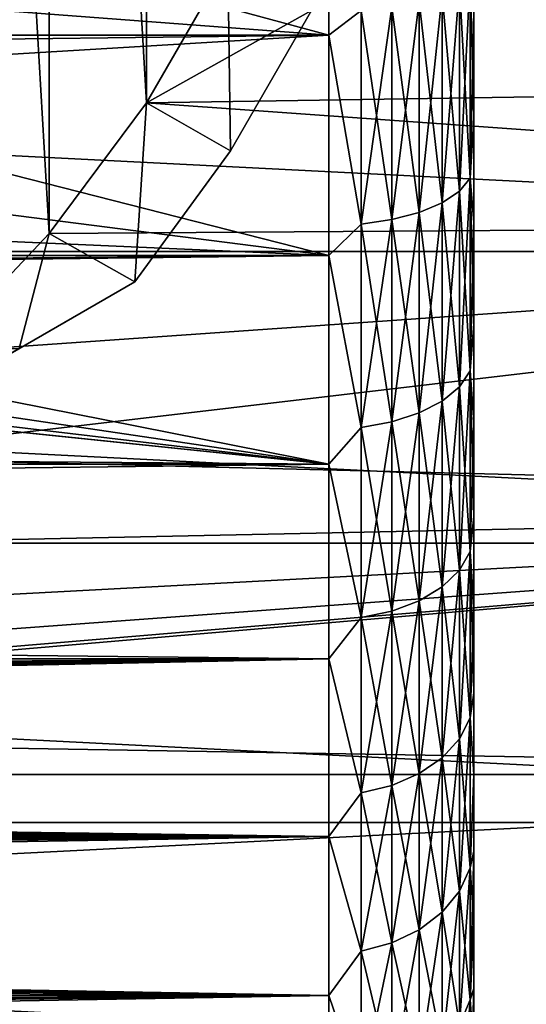
# Model space of a CAD drawing. Units: millimetres. Extents: x -107 to 107, y -42 to 78.
# Drawn here: x 86 to 91, y -17 to -7 of the extents above; entities that cross this region are included whole.
import ezdxf

# ---------------------------------------------------------------- set-up
doc = ezdxf.new("R2010")
doc.units = ezdxf.units.MM
doc.header["$LTSCALE"] = 65.185185
for name, color, linetype in [('2', 7, 'CONTINUOUS'), ('207', 7, 'CONTINUOUS'), ('208', 7, 'CONTINUOUS'), ('210', 7, 'CONTINUOUS'), ('218', 7, 'CONTINUOUS'), ('22', 7, 'CONTINUOUS'), ('233', 7, 'CONTINUOUS'), ('234', 7, 'CONTINUOUS'), ('27', 7, 'CONTINUOUS'), ('272', 7, 'CONTINUOUS')]:
    doc.layers.add(name, color=color, linetype=linetype)

msp = doc.modelspace()

# ---------------------------------------------------------------- linework, layer by layer
at = {"layer": '2', "color": 7, "linetype": 'CONTINUOUS', "true_color": 0xaaaaaa}
for points in [[(89, -7.266, 20.765), (89, -4.895, 21.448), (-89, -7.266, 20.765), (89, -7.266, 20.765)], [(-89, -7.266, 20.765), (89, -4.895, 21.448), (-89, -4.895, 21.448), (-89, -7.266, 20.765)], [(89, -4.895, -21.448), (89, -7.266, -20.765), (83.471, -5.772, -21.229), (89, -4.895, -21.448)], [(83.471, -5.772, -21.229), (89, -7.266, -20.765), (82.681, -6.787, -20.927), (83.471, -5.772, -21.229)], [(82.681, -6.787, -20.927), (89, -7.266, -20.765), (81.765, -7.701, -20.608), (82.681, -6.787, -20.927)], [(89, -9.545, 19.821), (89, -7.266, 20.765), (-89, -9.545, 19.821), (89, -9.545, 19.821)], [(-89, -9.545, 19.821), (89, -7.266, 20.765), (-89, -7.266, 20.765), (-89, -9.545, 19.821)], [(89, -7.266, -20.765), (89, -9.545, -19.821), (81.765, -7.701, -20.608), (89, -7.266, -20.765)], [(81.765, -7.701, -20.608), (89, -9.545, -19.821), (80.744, -8.49, -20.296), (81.765, -7.701, -20.608)], [(80.744, -8.49, -20.296), (89, -9.545, -19.821), (79.649, -9.135, -20.014), (80.744, -8.49, -20.296)], [(79.649, -9.135, -20.014), (89, -9.545, -19.821), (78.51, -9.63, -19.78), (79.649, -9.135, -20.014)], [(89, -11.705, 18.628), (89, -9.545, 19.821), (-89, -11.705, 18.628), (89, -11.705, 18.628)], [(-89, -11.705, 18.628), (89, -9.545, 19.821), (-89, -9.545, 19.821), (-89, -11.705, 18.628)], [(89, -9.545, -19.821), (89, -11.705, -18.628), (78.51, -9.63, -19.78), (89, -9.545, -19.821)], [(78.51, -9.63, -19.78), (89, -11.705, -18.628), (77.347, -9.978, -19.607), (78.51, -9.63, -19.78)], [(77.347, -9.978, -19.607), (89, -11.705, -18.628), (76.174, -10.183, -19.502), (77.347, -9.978, -19.607)], [(76.174, -10.183, -19.502), (89, -11.705, -18.628), (75, -10.25, -19.466), (76.174, -10.183, -19.502)], [(-75, -10.25, -19.466), (89, -11.705, -18.628), (-89, -11.705, -18.628), (-75, -10.25, -19.466)], [(75, -10.25, -19.466), (89, -11.705, -18.628), (-75, -10.25, -19.466), (75, -10.25, -19.466)], [(89, -13.717, 17.2), (89, -11.705, 18.628), (-89, -13.717, 17.2), (89, -13.717, 17.2)], [(-89, -13.717, 17.2), (89, -11.705, 18.628), (-89, -11.705, 18.628), (-89, -13.717, 17.2)], [(89, -11.705, -18.628), (89, -13.717, -17.2), (-89, -11.705, -18.628), (89, -11.705, -18.628)], [(-89, -11.705, -18.628), (89, -13.717, -17.2), (-89, -13.717, -17.2), (-89, -11.705, -18.628)], [(89, -13.717, 17.2), (-89, -13.717, 17.2), (0, -14.317, 16.704), (89, -13.717, 17.2)], [(-89, -13.717, -17.2), (89, -13.717, -17.2), (0, -14.317, -16.704), (-89, -13.717, -17.2)], [(89, -13.717, 17.2), (0, -14.317, 16.704), (1.48, -14.368, 16.66), (89, -13.717, 17.2)], [(89, -13.717, -17.2), (89, -15.556, -15.556), (0, -14.317, -16.704), (89, -13.717, -17.2)], [(2.943, -14.517, 16.531), (89, -13.717, 17.2), (1.48, -14.368, 16.66), (2.943, -14.517, 16.531)], [(4.433, -14.766, 16.308), (89, -13.717, 17.2), (2.943, -14.517, 16.531), (4.433, -14.766, 16.308)], [(5.251, -14.943, 16.147), (89, -13.717, 17.2), (4.433, -14.766, 16.308), (5.251, -14.943, 16.147)], [(5.34, -14.964, 16.127), (89, -13.717, 17.2), (5.251, -14.943, 16.147), (5.34, -14.964, 16.127)], [(6.14, -15.166, 15.937), (89, -13.717, 17.2), (5.34, -14.964, 16.127), (6.14, -15.166, 15.937)], [(7.083, -15.437, 15.675), (89, -13.717, 17.2), (6.14, -15.166, 15.937), (7.083, -15.437, 15.675)], [(89, -15.556, 15.556), (89, -13.717, 17.2), (7.083, -15.437, 15.675), (89, -15.556, 15.556)], [(0, -14.317, -16.704), (89, -15.556, -15.556), (1.486, -14.369, -16.66), (0, -14.317, -16.704)], [(1.486, -14.369, -16.66), (89, -15.556, -15.556), (2.954, -14.518, -16.529), (1.486, -14.369, -16.66)], [(2.954, -14.518, -16.529), (89, -15.556, -15.556), (4.447, -14.769, -16.306), (2.954, -14.518, -16.529)], [(4.447, -14.769, -16.306), (89, -15.556, -15.556), (5.265, -14.946, -16.143), (4.447, -14.769, -16.306)], [(5.265, -14.946, -16.143), (89, -15.556, -15.556), (5.342, -14.964, -16.127), (5.265, -14.946, -16.143)], [(5.342, -14.964, -16.127), (89, -15.556, -15.556), (6.154, -15.17, -15.933), (5.342, -14.964, -16.127)], [(6.154, -15.17, -15.933), (89, -15.556, -15.556), (7.095, -15.44, -15.671), (6.154, -15.17, -15.933)], [(8.048, -15.748, 15.363), (89, -15.556, 15.556), (7.083, -15.437, 15.675), (8.048, -15.748, 15.363)], [(7.095, -15.44, -15.671), (89, -15.556, -15.556), (8.058, -15.751, -15.359), (7.095, -15.44, -15.671)], [(9.013, -16.091, 15.003), (89, -15.556, 15.556), (8.048, -15.748, 15.363), (9.013, -16.091, 15.003)], [(89, -15.556, -15.556), (89, -17.2, -13.717), (8.058, -15.751, -15.359), (89, -15.556, -15.556)], [(9.726, -16.364, 14.704), (89, -15.556, 15.556), (9.013, -16.091, 15.003), (9.726, -16.364, 14.704)], [(9.966, -16.46, 14.597), (89, -15.556, 15.556), (9.726, -16.364, 14.704), (9.966, -16.46, 14.597)], [(10.903, -16.85, 14.145), (89, -15.556, 15.556), (9.966, -16.46, 14.597), (10.903, -16.85, 14.145)], [(89, -17.2, 13.717), (89, -15.556, 15.556), (10.903, -16.85, 14.145), (89, -17.2, 13.717)], [(8.058, -15.751, -15.359), (89, -17.2, -13.717), (9.02, -16.093, -15), (8.058, -15.751, -15.359)], [(9.02, -16.093, -15), (89, -17.2, -13.717), (9.726, -16.364, -14.704), (9.02, -16.093, -15)], [(9.726, -16.364, -14.704), (89, -17.2, -13.717), (9.97, -16.461, -14.595), (9.726, -16.364, -14.704)], [(9.97, -16.461, -14.595), (89, -17.2, -13.717), (10.905, -16.85, -14.145), (9.97, -16.461, -14.595)], [(11.819, -17.255, 13.648), (89, -17.2, 13.717), (10.903, -16.85, 14.145), (11.819, -17.255, 13.648)], [(10.905, -16.85, -14.145), (89, -17.2, -13.717), (11.819, -17.255, -13.648), (10.905, -16.85, -14.145)], [(12.707, -17.668, 13.108), (89, -17.2, 13.717), (11.819, -17.255, 13.648), (12.707, -17.668, 13.108)], [(89, -17.2, -13.717), (89, -18.628, -11.705), (11.819, -17.255, -13.648), (89, -17.2, -13.717)], [(12.993, -17.806, 12.92), (89, -17.2, 13.717), (12.707, -17.668, 13.108), (12.993, -17.806, 12.92)], [(13.554, -18.082, 12.532), (89, -17.2, 13.717), (12.993, -17.806, 12.92), (13.554, -18.082, 12.532)], [(14.353, -18.487, 11.926), (89, -17.2, 13.717), (13.554, -18.082, 12.532), (14.353, -18.487, 11.926)], [(89, -18.628, 11.705), (89, -17.2, 13.717), (14.353, -18.487, 11.926), (89, -18.628, 11.705)], [(11.819, -17.255, -13.648), (89, -18.628, -11.705), (12.704, -17.667, -13.11), (11.819, -17.255, -13.648)]]:
    msp.add_3dface(points, dxfattribs=at)
at = {"layer": '207', "color": 7, "linetype": 'CONTINUOUS', "true_color": 0xaaaaaa}
for points in [[(86.108, 9.32, -23.5), (84.951, 10.547, -23.5), (86.108, -9.32, -23.5), (86.108, 9.32, -23.5)], [(86.108, -9.32, -23.5), (84.951, 10.547, -23.5), (84.951, -10.547, -23.5), (86.108, -9.32, -23.5)], [(87.115, 7.968, -23.5), (86.108, 9.32, -23.5), (87.115, -7.968, -23.5), (87.115, 7.968, -23.5)], [(87.115, -7.968, -23.5), (86.108, 9.32, -23.5), (86.108, -9.32, -23.5), (87.115, -7.968, -23.5)], [(87.958, -6.508, -23.5), (87.115, 7.968, -23.5), (87.115, -7.968, -23.5), (87.958, -6.508, -23.5)]]:
    msp.add_3dface(points, dxfattribs=at)
at = {"layer": '208', "color": 7, "linetype": 'CONTINUOUS', "true_color": 0xaaaaaa}
for points in [[(87.984, -8.465, -36.923), (88.823, -7.012, -36.923), (87.984, -8.465, -24.077), (87.984, -8.465, -36.923)], [(87.984, -8.465, -24.077), (88.823, -7.012, -36.923), (88.823, -7.012, -24.077), (87.984, -8.465, -24.077)], [(86.993, -9.819, -36.923), (87.984, -8.465, -36.923), (86.993, -9.819, -24.077), (86.993, -9.819, -36.923)], [(86.993, -9.819, -24.077), (87.984, -8.465, -36.923), (87.984, -8.465, -24.077), (86.993, -9.819, -24.077)]]:
    msp.add_3dface(points, dxfattribs=at)
at = {"layer": '210', "color": 7, "linetype": 'CONTINUOUS', "true_color": 0xaaaaaa}
for points in [[(87.958, -6.508, -23.5), (87.115, -7.968, -23.5), (88.823, -7.012, -24.077), (87.958, -6.508, -23.5)], [(87.115, -7.968, -23.5), (87.984, -8.465, -24.077), (88.823, -7.012, -24.077), (87.115, -7.968, -23.5)], [(87.115, -7.968, -23.5), (86.108, -9.32, -23.5), (86.993, -9.819, -24.077), (87.115, -7.968, -23.5)], [(87.115, -7.968, -23.5), (86.993, -9.819, -24.077), (87.984, -8.465, -24.077), (87.115, -7.968, -23.5)], [(86.108, -9.32, -23.5), (84.951, -10.547, -23.5), (85.799, -10.508, -23.828), (86.108, -9.32, -23.5)], [(86.993, -9.819, -24.077), (86.108, -9.32, -23.5), (85.799, -10.508, -23.828), (86.993, -9.819, -24.077)]]:
    msp.add_3dface(points, dxfattribs=at)
at = {"layer": '218', "color": 7, "linetype": 'CONTINUOUS', "true_color": 0xaaaaaa}
for points in [[(86.993, -9.819, -36.923), (86.993, -9.819, -24.077), (77.507, -15.296, -36.923), (86.993, -9.819, -36.923)], [(86.993, -9.819, -36.923), (77.507, -15.296, -36.923), (78.701, -14.606, -37.172), (86.993, -9.819, -36.923)], [(86.993, -9.819, -24.077), (85.799, -10.508, -23.828), (77.507, -15.296, -24.077), (86.993, -9.819, -24.077)], [(77.507, -15.296, -36.923), (86.993, -9.819, -24.077), (77.507, -15.296, -24.077), (77.507, -15.296, -36.923)], [(85.8, -10.508, -37.172), (86.993, -9.819, -36.923), (78.701, -14.606, -37.172), (85.8, -10.508, -37.172)]]:
    msp.add_3dface(points, dxfattribs=at)
at = {"layer": '22', "color": 7, "linetype": 'CONTINUOUS', "true_color": 0xaaaaaa}
for points in [[(90.5, -20.5, 0), (90.5, -20.465, -1.192), (90.5, 20.5, 0), (90.5, -20.5, 0)], [(90.5, 20.5, 0), (90.5, -20.465, -1.192), (90.5, 20.465, -1.192), (90.5, 20.5, 0)], [(90.5, 20.465, 1.192), (90.5, -20.5, 0), (90.5, 20.5, 0), (90.5, 20.465, 1.192)], [(90.5, -20.465, -1.192), (90.5, -20.361, -2.38), (90.5, 20.465, -1.192), (90.5, -20.465, -1.192)], [(90.5, 20.465, -1.192), (90.5, -20.361, -2.38), (90.5, 20.361, -2.38), (90.5, 20.465, -1.192)], [(90.5, -20.465, 1.192), (90.5, -20.5, 0), (90.5, 20.465, 1.192), (90.5, -20.465, 1.192)], [(90.5, 20.361, 2.38), (90.5, -20.465, 1.192), (90.5, 20.465, 1.192), (90.5, 20.361, 2.38)], [(90.5, -20.361, -2.38), (90.5, -20.189, -3.559), (90.5, 20.361, -2.38), (90.5, -20.361, -2.38)], [(90.5, 20.361, -2.38), (90.5, -20.189, -3.559), (90.5, 20.189, -3.559), (90.5, 20.361, -2.38)], [(90.5, -20.361, 2.38), (90.5, -20.465, 1.192), (90.5, 20.361, 2.38), (90.5, -20.361, 2.38)], [(90.5, 20.189, 3.559), (90.5, -20.361, 2.38), (90.5, 20.361, 2.38), (90.5, 20.189, 3.559)], [(90.5, -20.189, -3.559), (90.5, -19.948, -4.727), (90.5, 20.189, -3.559), (90.5, -20.189, -3.559)], [(90.5, 20.189, -3.559), (90.5, -19.948, -4.727), (90.5, 19.948, -4.727), (90.5, 20.189, -3.559)], [(90.5, -20.189, 3.559), (90.5, -20.361, 2.38), (90.5, 20.189, 3.559), (90.5, -20.189, 3.559)], [(90.5, 19.948, 4.727), (90.5, -20.189, 3.559), (90.5, 20.189, 3.559), (90.5, 19.948, 4.727)], [(90.5, -19.948, -4.727), (90.5, -19.639, -5.879), (90.5, 19.948, -4.727), (90.5, -19.948, -4.727)], [(90.5, 19.948, -4.727), (90.5, -19.639, -5.879), (90.5, 19.639, -5.879), (90.5, 19.948, -4.727)], [(90.5, -19.948, 4.727), (90.5, -20.189, 3.559), (90.5, 19.948, 4.727), (90.5, -19.948, 4.727)], [(90.5, 19.639, 5.879), (90.5, -19.948, 4.727), (90.5, 19.948, 4.727), (90.5, 19.639, 5.879)], [(90.5, -19.639, -5.879), (90.5, -19.264, -7.01), (90.5, 19.639, -5.879), (90.5, -19.639, -5.879)], [(90.5, 19.639, -5.879), (90.5, -19.264, -7.01), (90.5, 19.264, -7.01), (90.5, 19.639, -5.879)], [(90.5, -19.639, 5.879), (90.5, -19.948, 4.727), (90.5, 19.639, 5.879), (90.5, -19.639, 5.879)], [(90.5, 19.264, 7.01), (90.5, -19.639, 5.879), (90.5, 19.639, 5.879), (90.5, 19.264, 7.01)], [(90.5, -19.264, -7.01), (90.5, -18.824, -8.118), (90.5, 19.264, -7.01), (90.5, -19.264, -7.01)], [(90.5, 19.264, -7.01), (90.5, -18.824, -8.118), (90.5, 18.824, -8.118), (90.5, 19.264, -7.01)], [(90.5, -19.264, 7.01), (90.5, -19.639, 5.879), (90.5, 19.264, 7.01), (90.5, -19.264, 7.01)], [(90.5, 18.824, 8.118), (90.5, -19.264, 7.01), (90.5, 19.264, 7.01), (90.5, 18.824, 8.118)], [(90.5, -18.824, -8.118), (90.5, -18.32, -9.199), (90.5, 18.824, -8.118), (90.5, -18.824, -8.118)], [(90.5, 18.824, -8.118), (90.5, -18.32, -9.199), (90.5, 18.32, -9.199), (90.5, 18.824, -8.118)], [(90.5, -18.824, 8.118), (90.5, -19.264, 7.01), (90.5, 18.824, 8.118), (90.5, -18.824, 8.118)], [(90.5, 18.32, 9.199), (90.5, -18.824, 8.118), (90.5, 18.824, 8.118), (90.5, 18.32, 9.199)], [(90.5, -18.32, -9.199), (90.5, -17.754, -10.249), (90.5, 18.32, -9.199), (90.5, -18.32, -9.199)], [(90.5, 18.32, -9.199), (90.5, -17.754, -10.249), (90.5, 17.754, -10.249), (90.5, 18.32, -9.199)], [(90.5, -18.32, 9.199), (90.5, -18.824, 8.118), (90.5, 18.32, 9.199), (90.5, -18.32, 9.199)], [(90.5, 17.754, 10.249), (90.5, -18.32, 9.199), (90.5, 18.32, 9.199), (90.5, 17.754, 10.249)], [(90.5, -17.754, -10.249), (90.5, -17.128, -11.263), (90.5, 17.754, -10.249), (90.5, -17.754, -10.249)], [(90.5, 17.754, -10.249), (90.5, -17.128, -11.263), (90.5, 17.128, -11.263), (90.5, 17.754, -10.249)], [(90.5, -17.754, 10.249), (90.5, -18.32, 9.199), (90.5, 17.754, 10.249), (90.5, -17.754, 10.249)], [(90.5, 17.128, 11.263), (90.5, -17.754, 10.249), (90.5, 17.754, 10.249), (90.5, 17.128, 11.263)], [(90.5, -17.128, -11.263), (90.5, -16.445, -12.24), (90.5, 17.128, -11.263), (90.5, -17.128, -11.263)], [(90.5, 17.128, -11.263), (90.5, -16.445, -12.24), (90.5, 16.445, -12.24), (90.5, 17.128, -11.263)], [(90.5, -17.128, 11.263), (90.5, -17.754, 10.249), (90.5, 17.128, 11.263), (90.5, -17.128, 11.263)], [(90.5, 16.445, 12.24), (90.5, -17.128, 11.263), (90.5, 17.128, 11.263), (90.5, 16.445, 12.24)], [(90.5, -16.445, -12.24), (90.5, -15.705, -13.175), (90.5, 16.445, -12.24), (90.5, -16.445, -12.24)], [(90.5, 16.445, -12.24), (90.5, -15.705, -13.175), (90.5, 15.705, -13.175), (90.5, 16.445, -12.24)], [(90.5, -16.445, 12.24), (90.5, -17.128, 11.263), (90.5, 16.445, 12.24), (90.5, -16.445, 12.24)], [(90.5, 15.705, 13.175), (90.5, -16.445, 12.24), (90.5, 16.445, 12.24), (90.5, 15.705, 13.175)], [(90.5, -15.705, -13.175), (90.5, -14.913, -14.066), (90.5, 15.705, -13.175), (90.5, -15.705, -13.175)], [(90.5, 15.705, -13.175), (90.5, -14.913, -14.066), (90.5, 14.913, -14.066), (90.5, 15.705, -13.175)], [(90.5, -15.705, 13.175), (90.5, -16.445, 12.24), (90.5, 15.705, 13.175), (90.5, -15.705, 13.175)], [(90.5, 14.913, 14.066), (90.5, -15.705, 13.175), (90.5, 15.705, 13.175), (90.5, 14.913, 14.066)], [(90.5, -14.913, -14.066), (90.5, -14.07, -14.909), (90.5, 14.913, -14.066), (90.5, -14.913, -14.066)], [(90.5, 14.913, -14.066), (90.5, -14.07, -14.909), (90.5, 14.07, -14.909), (90.5, 14.913, -14.066)], [(90.5, -14.913, 14.066), (90.5, -15.705, 13.175), (90.5, 14.913, 14.066), (90.5, -14.913, 14.066)], [(90.5, 14.07, 14.909), (90.5, -14.913, 14.066), (90.5, 14.913, 14.066), (90.5, 14.07, 14.909)], [(90.5, -14.07, -14.909), (90.5, -13.179, -15.702), (90.5, 14.07, -14.909), (90.5, -14.07, -14.909)], [(90.5, 14.07, -14.909), (90.5, -13.179, -15.702), (90.5, 13.179, -15.702), (90.5, 14.07, -14.909)], [(90.5, -14.07, 14.909), (90.5, -14.913, 14.066), (90.5, 14.07, 14.909), (90.5, -14.07, 14.909)], [(90.5, 13.179, 15.702), (90.5, -14.07, 14.909), (90.5, 14.07, 14.909), (90.5, 13.179, 15.702)], [(90.5, -13.179, -15.702), (90.5, -12.244, -16.442), (90.5, 13.179, -15.702), (90.5, -13.179, -15.702)], [(90.5, 13.179, -15.702), (90.5, -12.244, -16.442), (90.5, 12.244, -16.442), (90.5, 13.179, -15.702)], [(90.5, -13.179, 15.702), (90.5, -14.07, 14.909), (90.5, 13.179, 15.702), (90.5, -13.179, 15.702)], [(90.5, 12.244, 16.442), (90.5, -13.179, 15.702), (90.5, 13.179, 15.702), (90.5, 12.244, 16.442)], [(90.5, -12.244, -16.442), (90.5, -11.267, -17.126), (90.5, 12.244, -16.442), (90.5, -12.244, -16.442)], [(90.5, 12.244, -16.442), (90.5, -11.267, -17.126), (90.5, 11.267, -17.126), (90.5, 12.244, -16.442)], [(90.5, -12.244, 16.442), (90.5, -13.179, 15.702), (90.5, 12.244, 16.442), (90.5, -12.244, 16.442)], [(90.5, 11.267, 17.126), (90.5, -12.244, 16.442), (90.5, 12.244, 16.442), (90.5, 11.267, 17.126)], [(90.5, -11.267, -17.126), (90.5, -10.253, -17.752), (90.5, 11.267, -17.126), (90.5, -11.267, -17.126)], [(90.5, 11.267, -17.126), (90.5, -10.253, -17.752), (90.5, 10.253, -17.752), (90.5, 11.267, -17.126)], [(90.5, -11.267, 17.126), (90.5, -12.244, 16.442), (90.5, 11.267, 17.126), (90.5, -11.267, 17.126)], [(90.5, 10.253, 17.752), (90.5, -11.267, 17.126), (90.5, 11.267, 17.126), (90.5, 10.253, 17.752)], [(90.5, -10.253, -17.752), (90.5, -9.203, -18.318), (90.5, 10.253, -17.752), (90.5, -10.253, -17.752)], [(90.5, 10.253, -17.752), (90.5, -9.203, -18.318), (90.5, 9.203, -18.318), (90.5, 10.253, -17.752)], [(90.5, -10.253, 17.752), (90.5, -11.267, 17.126), (90.5, 10.253, 17.752), (90.5, -10.253, 17.752)], [(90.5, 9.203, 18.318), (90.5, -10.253, 17.752), (90.5, 10.253, 17.752), (90.5, 9.203, 18.318)], [(90.5, -9.203, -18.318), (90.5, -8.123, -18.822), (90.5, 9.203, -18.318), (90.5, -9.203, -18.318)], [(90.5, 9.203, -18.318), (90.5, -8.123, -18.822), (90.5, 8.123, -18.822), (90.5, 9.203, -18.318)], [(90.5, -9.203, 18.318), (90.5, -10.253, 17.752), (90.5, 9.203, 18.318), (90.5, -9.203, 18.318)], [(90.5, 8.123, 18.822), (90.5, -9.203, 18.318), (90.5, 9.203, 18.318), (90.5, 8.123, 18.822)], [(90.5, -8.123, -18.822), (90.5, -7.016, -19.262), (90.5, 8.123, -18.822), (90.5, -8.123, -18.822)], [(90.5, -8.123, 18.822), (90.5, -9.203, 18.318), (90.5, 8.123, 18.822), (90.5, -8.123, 18.822)], [(90.5, 7.016, 19.262), (90.5, -8.123, 18.822), (90.5, 8.123, 18.822), (90.5, 7.016, 19.262)], [(90.5, -7.016, 19.262), (90.5, -8.123, 18.822), (90.5, 7.016, 19.262), (90.5, -7.016, 19.262)]]:
    msp.add_3dface(points, dxfattribs=at)
at = {"layer": '233', "color": 7, "linetype": 'CONTINUOUS', "true_color": 0xaaaaaa}
for points in [[(104.771, -7.696, -37.5), (105.123, -6.177, -37.5), (87.958, -6.508, -37.5), (104.771, -7.696, -37.5)], [(87.115, -7.968, -37.5), (104.771, -7.696, -37.5), (87.958, -6.508, -37.5), (87.115, -7.968, -37.5)], [(104.343, -9.195, -37.5), (104.771, -7.696, -37.5), (87.115, -7.968, -37.5), (104.343, -9.195, -37.5)], [(86.108, -9.32, -37.5), (104.343, -9.195, -37.5), (87.115, -7.968, -37.5), (86.108, -9.32, -37.5)], [(103.262, -12.116, -37.5), (104.343, -9.195, -37.5), (83.659, -11.631, -37.5), (103.262, -12.116, -37.5)], [(83.659, -11.631, -37.5), (104.343, -9.195, -37.5), (84.95, -10.547, -37.5), (83.659, -11.631, -37.5)], [(84.95, -10.547, -37.5), (104.343, -9.195, -37.5), (86.108, -9.32, -37.5), (84.95, -10.547, -37.5)], [(82.25, -12.557, -37.5), (103.262, -12.116, -37.5), (83.659, -11.631, -37.5), (82.25, -12.557, -37.5)], [(101.891, -14.914, -37.5), (103.262, -12.116, -37.5), (75.843, -14.475, -37.5), (101.891, -14.914, -37.5)], [(75.843, -14.475, -37.5), (103.262, -12.116, -37.5), (77.518, -14.28, -37.5), (75.843, -14.475, -37.5)], [(77.518, -14.28, -37.5), (103.262, -12.116, -37.5), (79.159, -13.891, -37.5), (77.518, -14.28, -37.5)], [(79.159, -13.891, -37.5), (103.262, -12.116, -37.5), (80.743, -13.314, -37.5), (79.159, -13.891, -37.5)], [(103.262, -12.116, -37.5), (82.25, -12.557, -37.5), (80.743, -13.314, -37.5), (103.262, -12.116, -37.5)], [(48.109, -14.914, -37.5), (101.891, -14.914, -37.5), (75.843, -14.475, -37.5), (48.109, -14.914, -37.5)], [(49.756, -17.559, -37.5), (101.891, -14.914, -37.5), (48.109, -14.914, -37.5), (49.756, -17.559, -37.5)], [(100.244, -17.559, -37.5), (101.891, -14.914, -37.5), (49.756, -17.559, -37.5), (100.244, -17.559, -37.5)]]:
    msp.add_3dface(points, dxfattribs=at)
at = {"layer": '234', "color": 7, "linetype": 'CONTINUOUS', "true_color": 0xaaaaaa}
for points in [[(106.1, -6.391, -57.5), (105.294, -9.505, -57.5), (43.9, -6.391, -57.5), (106.1, -6.391, -57.5)], [(105.294, -9.505, -57.5), (44.706, -9.505, -57.5), (43.9, -6.391, -57.5), (105.294, -9.505, -57.5)], [(105.294, -9.505, -57.5), (104.177, -12.521, -57.5), (44.706, -9.505, -57.5), (105.294, -9.505, -57.5)], [(104.177, -12.521, -57.5), (45.823, -12.521, -57.5), (44.706, -9.505, -57.5), (104.177, -12.521, -57.5)], [(104.177, -12.521, -57.5), (102.761, -15.408, -57.5), (45.823, -12.521, -57.5), (104.177, -12.521, -57.5)], [(102.761, -15.408, -57.5), (47.239, -15.408, -57.5), (45.823, -12.521, -57.5), (102.761, -15.408, -57.5)], [(102.761, -15.408, -57.5), (101.059, -18.138, -57.5), (47.239, -15.408, -57.5), (102.761, -15.408, -57.5)], [(101.059, -18.138, -57.5), (48.941, -18.138, -57.5), (47.239, -15.408, -57.5), (101.059, -18.138, -57.5)]]:
    msp.add_3dface(points, dxfattribs=at)
at = {"layer": '27', "color": 7, "linetype": 'CONTINUOUS', "true_color": 0xaaaaaa}
for points in [[(89, -4.895, 21.448), (89, -7.266, 20.765), (89.334, -7.013, 20.813), (89, -4.895, 21.448)], [(89, -7.266, -20.765), (89, -4.895, -21.448), (89.334, -7.013, -20.813), (89, -7.266, -20.765)], [(90.352, -6.753, 20.042), (90.352, -8.88, 19.195), (90.463, -6.652, 19.742), (90.352, -6.753, 20.042)], [(90.463, -6.652, 19.742), (90.352, -8.88, 19.195), (90.463, -8.747, 18.907), (90.463, -6.652, 19.742)], [(90.463, -8.747, -18.907), (90.352, -6.753, -20.042), (90.463, -6.652, -19.742), (90.463, -8.747, -18.907)], [(90.5, -7.016, -19.262), (90.5, -8.123, -18.822), (90.463, -6.652, -19.742), (90.5, -7.016, -19.262)], [(90.5, -8.123, -18.822), (90.463, -8.747, -18.907), (90.463, -6.652, -19.742), (90.5, -8.123, -18.822)], [(90.5, -7.016, 19.262), (90.463, -6.652, 19.742), (90.463, -8.747, 18.907), (90.5, -7.016, 19.262)], [(90.173, -6.844, 20.312), (90.173, -9, 19.453), (90.352, -6.753, 20.042), (90.173, -6.844, 20.312)], [(90.352, -6.753, 20.042), (90.173, -9, 19.453), (90.352, -8.88, 19.195), (90.352, -6.753, 20.042)], [(90.352, -8.88, -19.195), (90.173, -6.844, -20.312), (90.352, -6.753, -20.042), (90.352, -8.88, -19.195)], [(90.352, -8.88, -19.195), (90.352, -6.753, -20.042), (90.463, -8.747, -18.907), (90.352, -8.88, -19.195)], [(89.651, -6.977, 20.707), (89.651, -9.175, 19.832), (89.936, -6.92, 20.538), (89.651, -6.977, 20.707)], [(89.936, -6.92, 20.538), (89.651, -9.175, 19.832), (89.936, -9.1, 19.669), (89.936, -6.92, 20.538)], [(89.936, -9.1, -19.669), (89.651, -6.977, -20.707), (89.936, -6.92, -20.538), (89.936, -9.1, -19.669)], [(89.936, -6.92, 20.538), (89.936, -9.1, 19.669), (90.173, -6.844, 20.312), (89.936, -6.92, 20.538)], [(90.173, -6.844, 20.312), (89.936, -9.1, 19.669), (90.173, -9, 19.453), (90.173, -6.844, 20.312)], [(90.173, -9, -19.453), (89.936, -6.92, -20.538), (90.173, -6.844, -20.312), (90.173, -9, -19.453)], [(89.936, -9.1, -19.669), (89.936, -6.92, -20.538), (90.173, -9, -19.453), (89.936, -9.1, -19.669)], [(90.173, -9, -19.453), (90.173, -6.844, -20.312), (90.352, -8.88, -19.195), (90.173, -9, -19.453)], [(89.334, -7.013, 20.813), (89, -7.266, 20.765), (89.334, -9.222, 19.933), (89.334, -7.013, 20.813)], [(89.334, -9.222, -19.933), (89, -7.266, -20.765), (89.334, -7.013, -20.813), (89.334, -9.222, -19.933)], [(89.334, -7.013, 20.813), (89.334, -9.222, 19.933), (89.651, -6.977, 20.707), (89.334, -7.013, 20.813)], [(89.651, -6.977, 20.707), (89.334, -9.222, 19.933), (89.651, -9.175, 19.832), (89.651, -6.977, 20.707)], [(89.651, -9.175, -19.832), (89.334, -7.013, -20.813), (89.651, -6.977, -20.707), (89.651, -9.175, -19.832)], [(89.334, -9.222, -19.933), (89.334, -7.013, -20.813), (89.651, -9.175, -19.832), (89.334, -9.222, -19.933)], [(89.651, -9.175, -19.832), (89.651, -6.977, -20.707), (89.936, -9.1, -19.669), (89.651, -9.175, -19.832)], [(90.5, -8.123, 18.822), (90.5, -7.016, 19.262), (90.463, -8.747, 18.907), (90.5, -8.123, 18.822)], [(89, -7.266, 20.765), (89, -9.545, 19.821), (89.334, -9.222, 19.933), (89, -7.266, 20.765)], [(89, -9.545, -19.821), (89, -7.266, -20.765), (89.334, -9.222, -19.933), (89, -9.545, -19.821)], [(90.5, -8.123, -18.822), (90.5, -9.203, -18.318), (90.463, -8.747, -18.907), (90.5, -8.123, -18.822)], [(90.5, -9.203, 18.318), (90.5, -8.123, 18.822), (90.463, -8.747, 18.907), (90.5, -9.203, 18.318)], [(90.352, -8.88, 19.195), (90.352, -10.904, 18.122), (90.463, -8.747, 18.907), (90.352, -8.88, 19.195)], [(90.463, -8.747, 18.907), (90.352, -10.904, 18.122), (90.463, -10.74, 17.85), (90.463, -8.747, 18.907)], [(90.463, -10.74, -17.85), (90.352, -8.88, -19.195), (90.463, -8.747, -18.907), (90.463, -10.74, -17.85)], [(90.5, -9.203, -18.318), (90.5, -10.253, -17.752), (90.463, -8.747, -18.907), (90.5, -9.203, -18.318)], [(90.5, -10.253, -17.752), (90.463, -10.74, -17.85), (90.463, -8.747, -18.907), (90.5, -10.253, -17.752)], [(90.5, -9.203, 18.318), (90.463, -8.747, 18.907), (90.463, -10.74, 17.85), (90.5, -9.203, 18.318)], [(90.173, -9, 19.453), (90.173, -11.051, 18.366), (90.352, -8.88, 19.195), (90.173, -9, 19.453)], [(90.352, -8.88, 19.195), (90.173, -11.051, 18.366), (90.352, -10.904, 18.122), (90.352, -8.88, 19.195)], [(90.352, -10.904, -18.122), (90.173, -9, -19.453), (90.352, -8.88, -19.195), (90.352, -10.904, -18.122)], [(90.352, -10.904, -18.122), (90.352, -8.88, -19.195), (90.463, -10.74, -17.85), (90.352, -10.904, -18.122)], [(89.936, -9.1, 19.669), (89.936, -11.173, 18.57), (90.173, -9, 19.453), (89.936, -9.1, 19.669)], [(90.173, -9, 19.453), (89.936, -11.173, 18.57), (90.173, -11.051, 18.366), (90.173, -9, 19.453)], [(90.173, -11.051, -18.366), (89.936, -9.1, -19.669), (90.173, -9, -19.453), (90.173, -11.051, -18.366)], [(90.173, -11.051, -18.366), (90.173, -9, -19.453), (90.352, -10.904, -18.122), (90.173, -11.051, -18.366)], [(89.651, -9.175, 19.832), (89.651, -11.266, 18.723), (89.936, -9.1, 19.669), (89.651, -9.175, 19.832)], [(89.936, -9.1, 19.669), (89.651, -11.266, 18.723), (89.936, -11.173, 18.57), (89.936, -9.1, 19.669)], [(89.936, -11.173, -18.57), (89.651, -9.175, -19.832), (89.936, -9.1, -19.669), (89.936, -11.173, -18.57)], [(89.936, -11.173, -18.57), (89.936, -9.1, -19.669), (90.173, -11.051, -18.366), (89.936, -11.173, -18.57)], [(89.334, -9.222, 19.933), (89, -9.545, 19.821), (89.334, -11.323, 18.819), (89.334, -9.222, 19.933)], [(89.334, -11.323, -18.819), (89, -9.545, -19.821), (89.334, -9.222, -19.933), (89.334, -11.323, -18.819)], [(89.334, -9.222, 19.933), (89.334, -11.323, 18.819), (89.651, -9.175, 19.832), (89.334, -9.222, 19.933)], [(89.651, -9.175, 19.832), (89.334, -11.323, 18.819), (89.651, -11.266, 18.723), (89.651, -9.175, 19.832)], [(89.651, -11.266, -18.723), (89.334, -9.222, -19.933), (89.651, -9.175, -19.832), (89.651, -11.266, -18.723)], [(89.334, -11.323, -18.819), (89.334, -9.222, -19.933), (89.651, -11.266, -18.723), (89.334, -11.323, -18.819)], [(89.651, -11.266, -18.723), (89.651, -9.175, -19.832), (89.936, -11.173, -18.57), (89.651, -11.266, -18.723)], [(90.5, -10.253, 17.752), (90.5, -9.203, 18.318), (90.463, -10.74, 17.85), (90.5, -10.253, 17.752)], [(89, -9.545, 19.821), (89, -11.705, 18.628), (89.334, -11.323, 18.819), (89, -9.545, 19.821)], [(89, -11.705, -18.628), (89, -9.545, -19.821), (89.334, -11.323, -18.819), (89, -11.705, -18.628)], [(90.5, -10.253, -17.752), (90.5, -11.267, -17.126), (90.463, -10.74, -17.85), (90.5, -10.253, -17.752)], [(90.5, -11.267, 17.126), (90.5, -10.253, 17.752), (90.463, -10.74, 17.85), (90.5, -11.267, 17.126)], [(90.352, -10.904, 18.122), (90.352, -12.799, 16.837), (90.463, -10.74, 17.85), (90.352, -10.904, 18.122)], [(90.463, -10.74, 17.85), (90.352, -12.799, 16.837), (90.463, -12.607, 16.584), (90.463, -10.74, 17.85)], [(90.463, -12.607, -16.584), (90.352, -10.904, -18.122), (90.463, -10.74, -17.85), (90.463, -12.607, -16.584)], [(90.5, -11.267, -17.126), (90.5, -12.244, -16.442), (90.463, -10.74, -17.85), (90.5, -11.267, -17.126)], [(90.5, -12.244, -16.442), (90.463, -12.607, -16.584), (90.463, -10.74, -17.85), (90.5, -12.244, -16.442)], [(90.5, -11.267, 17.126), (90.463, -10.74, 17.85), (90.463, -12.607, 16.584), (90.5, -11.267, 17.126)], [(90.173, -11.051, 18.366), (90.173, -12.972, 17.064), (90.352, -10.904, 18.122), (90.173, -11.051, 18.366)], [(90.352, -10.904, 18.122), (90.173, -12.972, 17.064), (90.352, -12.799, 16.837), (90.352, -10.904, 18.122)], [(90.352, -12.799, -16.837), (90.173, -11.051, -18.366), (90.352, -10.904, -18.122), (90.352, -12.799, -16.837)], [(90.352, -12.799, -16.837), (90.352, -10.904, -18.122), (90.463, -12.607, -16.584), (90.352, -12.799, -16.837)], [(89.936, -11.173, 18.57), (89.936, -13.116, 17.253), (90.173, -11.051, 18.366), (89.936, -11.173, 18.57)], [(90.173, -11.051, 18.366), (89.936, -13.116, 17.253), (90.173, -12.972, 17.064), (90.173, -11.051, 18.366)], [(90.173, -12.972, -17.064), (89.936, -11.173, -18.57), (90.173, -11.051, -18.366), (90.173, -12.972, -17.064)], [(90.173, -12.972, -17.064), (90.173, -11.051, -18.366), (90.352, -12.799, -16.837), (90.173, -12.972, -17.064)], [(89.651, -11.266, 18.723), (89.651, -13.224, 17.396), (89.936, -11.173, 18.57), (89.651, -11.266, 18.723)], [(89.936, -11.173, 18.57), (89.651, -13.224, 17.396), (89.936, -13.116, 17.253), (89.936, -11.173, 18.57)], [(89.936, -13.116, -17.253), (89.651, -11.266, -18.723), (89.936, -11.173, -18.57), (89.936, -13.116, -17.253)], [(89.936, -13.116, -17.253), (89.936, -11.173, -18.57), (90.173, -12.972, -17.064), (89.936, -13.116, -17.253)], [(89.334, -11.323, 18.819), (89.334, -13.291, 17.484), (89.651, -11.266, 18.723), (89.334, -11.323, 18.819)], [(89.651, -11.266, 18.723), (89.334, -13.291, 17.484), (89.651, -13.224, 17.396), (89.651, -11.266, 18.723)], [(89.651, -13.224, -17.396), (89.334, -11.323, -18.819), (89.651, -11.266, -18.723), (89.651, -13.224, -17.396)], [(89.651, -13.224, -17.396), (89.651, -11.266, -18.723), (89.936, -13.116, -17.253), (89.651, -13.224, -17.396)], [(90.5, -12.244, 16.442), (90.5, -11.267, 17.126), (90.463, -12.607, 16.584), (90.5, -12.244, 16.442)], [(89.334, -11.323, 18.819), (89, -11.705, 18.628), (89.334, -13.291, 17.484), (89.334, -11.323, 18.819)], [(89.334, -13.291, -17.484), (89, -11.705, -18.628), (89.334, -11.323, -18.819), (89.334, -13.291, -17.484)], [(89.334, -13.291, -17.484), (89.334, -11.323, -18.819), (89.651, -13.224, -17.396), (89.334, -13.291, -17.484)], [(89, -11.705, 18.628), (89, -13.717, 17.2), (89.334, -13.291, 17.484), (89, -11.705, 18.628)], [(89, -13.717, -17.2), (89, -11.705, -18.628), (89.334, -13.291, -17.484), (89, -13.717, -17.2)], [(90.5, -12.244, -16.442), (90.5, -13.179, -15.702), (90.463, -12.607, -16.584), (90.5, -12.244, -16.442)], [(90.5, -13.179, 15.702), (90.5, -12.244, 16.442), (90.463, -12.607, 16.584), (90.5, -13.179, 15.702)], [(90.352, -12.799, 16.837), (90.352, -14.545, 15.355), (90.463, -12.607, 16.584), (90.352, -12.799, 16.837)], [(90.463, -12.607, 16.584), (90.352, -14.545, 15.355), (90.463, -14.326, 15.124), (90.463, -12.607, 16.584)], [(90.463, -14.326, -15.124), (90.352, -12.799, -16.837), (90.463, -12.607, -16.584), (90.463, -14.326, -15.124)], [(90.5, -13.179, -15.702), (90.5, -14.07, -14.909), (90.463, -12.607, -16.584), (90.5, -13.179, -15.702)], [(90.5, -14.07, -14.909), (90.463, -14.326, -15.124), (90.463, -12.607, -16.584), (90.5, -14.07, -14.909)], [(90.5, -13.179, 15.702), (90.463, -12.607, 16.584), (90.463, -14.326, 15.124), (90.5, -13.179, 15.702)], [(90.173, -12.972, 17.064), (90.173, -14.74, 15.561), (90.352, -12.799, 16.837), (90.173, -12.972, 17.064)], [(90.352, -12.799, 16.837), (90.173, -14.74, 15.561), (90.352, -14.545, 15.355), (90.352, -12.799, 16.837)], [(90.352, -14.545, -15.355), (90.173, -12.972, -17.064), (90.352, -12.799, -16.837), (90.352, -14.545, -15.355)], [(90.352, -14.545, -15.355), (90.352, -12.799, -16.837), (90.463, -14.326, -15.124), (90.352, -14.545, -15.355)], [(89.936, -13.116, 17.253), (89.936, -14.904, 15.734), (90.173, -12.972, 17.064), (89.936, -13.116, 17.253)], [(90.173, -12.972, 17.064), (89.936, -14.904, 15.734), (90.173, -14.74, 15.561), (90.173, -12.972, 17.064)], [(90.173, -14.74, -15.561), (89.936, -13.116, -17.253), (90.173, -12.972, -17.064), (90.173, -14.74, -15.561)], [(90.173, -14.74, -15.561), (90.173, -12.972, -17.064), (90.352, -14.545, -15.355), (90.173, -14.74, -15.561)], [(89.651, -13.224, 17.396), (89.651, -15.027, 15.864), (89.936, -13.116, 17.253), (89.651, -13.224, 17.396)], [(89.936, -13.116, 17.253), (89.651, -15.027, 15.864), (89.936, -14.904, 15.734), (89.936, -13.116, 17.253)], [(89.936, -14.904, -15.734), (89.651, -13.224, -17.396), (89.936, -13.116, -17.253), (89.936, -14.904, -15.734)], [(89.936, -14.904, -15.734), (89.936, -13.116, -17.253), (90.173, -14.74, -15.561), (89.936, -14.904, -15.734)], [(89.334, -13.291, 17.484), (89.334, -15.104, 15.945), (89.651, -13.224, 17.396), (89.334, -13.291, 17.484)], [(89.651, -13.224, 17.396), (89.334, -15.104, 15.945), (89.651, -15.027, 15.864), (89.651, -13.224, 17.396)], [(89.651, -15.027, -15.864), (89.334, -13.291, -17.484), (89.651, -13.224, -17.396), (89.651, -15.027, -15.864)], [(89.651, -15.027, -15.864), (89.651, -13.224, -17.396), (89.936, -14.904, -15.734), (89.651, -15.027, -15.864)], [(90.5, -14.07, 14.909), (90.5, -13.179, 15.702), (90.463, -14.326, 15.124), (90.5, -14.07, 14.909)], [(89.334, -13.291, 17.484), (89, -13.717, 17.2), (89.334, -15.104, 15.945), (89.334, -13.291, 17.484)], [(89.334, -15.104, -15.945), (89, -13.717, -17.2), (89.334, -13.291, -17.484), (89.334, -15.104, -15.945)], [(89.334, -15.104, -15.945), (89.334, -13.291, -17.484), (89.651, -15.027, -15.864), (89.334, -15.104, -15.945)], [(89, -13.717, 17.2), (89, -15.556, 15.556), (89.334, -15.104, 15.945), (89, -13.717, 17.2)], [(89, -15.556, -15.556), (89, -13.717, -17.2), (89.334, -15.104, -15.945), (89, -15.556, -15.556)], [(90.5, -14.07, -14.909), (90.5, -14.913, -14.066), (90.463, -14.326, -15.124), (90.5, -14.07, -14.909)], [(90.5, -14.913, 14.066), (90.5, -14.07, 14.909), (90.463, -14.326, 15.124), (90.5, -14.913, 14.066)], [(90.352, -14.545, 15.355), (90.352, -16.119, 13.692), (90.463, -14.326, 15.124), (90.352, -14.545, 15.355)], [(90.463, -14.326, 15.124), (90.352, -16.119, 13.692), (90.463, -15.877, 13.486), (90.463, -14.326, 15.124)], [(90.463, -15.877, -13.486), (90.352, -14.545, -15.355), (90.463, -14.326, -15.124), (90.463, -15.877, -13.486)], [(90.5, -14.913, -14.066), (90.463, -15.877, -13.486), (90.463, -14.326, -15.124), (90.5, -14.913, -14.066)], [(90.5, -14.913, 14.066), (90.463, -14.326, 15.124), (90.463, -15.877, 13.486), (90.5, -14.913, 14.066)], [(90.173, -14.74, 15.561), (90.173, -16.337, 13.876), (90.352, -14.545, 15.355), (90.173, -14.74, 15.561)], [(90.352, -14.545, 15.355), (90.173, -16.337, 13.876), (90.352, -16.119, 13.692), (90.352, -14.545, 15.355)], [(90.352, -16.119, -13.692), (90.173, -14.74, -15.561), (90.352, -14.545, -15.355), (90.352, -16.119, -13.692)], [(90.352, -16.119, -13.692), (90.352, -14.545, -15.355), (90.463, -15.877, -13.486), (90.352, -16.119, -13.692)], [(89.936, -14.904, 15.734), (89.936, -16.518, 14.03), (90.173, -14.74, 15.561), (89.936, -14.904, 15.734)], [(90.173, -14.74, 15.561), (89.936, -16.518, 14.03), (90.173, -16.337, 13.876), (90.173, -14.74, 15.561)], [(90.173, -16.337, -13.876), (89.936, -14.904, -15.734), (90.173, -14.74, -15.561), (90.173, -16.337, -13.876)], [(90.173, -16.337, -13.876), (90.173, -14.74, -15.561), (90.352, -16.119, -13.692), (90.173, -16.337, -13.876)], [(89.651, -15.027, 15.864), (89.651, -16.654, 14.146), (89.936, -14.904, 15.734), (89.651, -15.027, 15.864)], [(89.936, -14.904, 15.734), (89.651, -16.654, 14.146), (89.936, -16.518, 14.03), (89.936, -14.904, 15.734)], [(89.936, -16.518, -14.03), (89.651, -15.027, -15.864), (89.936, -14.904, -15.734), (89.936, -16.518, -14.03)], [(89.936, -16.518, -14.03), (89.936, -14.904, -15.734), (90.173, -16.337, -13.876), (89.936, -16.518, -14.03)], [(90.5, -14.913, -14.066), (90.5, -15.705, -13.175), (90.463, -15.877, -13.486), (90.5, -14.913, -14.066)], [(90.5, -15.705, 13.175), (90.5, -14.913, 14.066), (90.463, -15.877, 13.486), (90.5, -15.705, 13.175)], [(89.334, -15.104, 15.945), (89.334, -16.739, 14.218), (89.651, -15.027, 15.864), (89.334, -15.104, 15.945)], [(89.651, -15.027, 15.864), (89.334, -16.739, 14.218), (89.651, -16.654, 14.146), (89.651, -15.027, 15.864)], [(89.651, -16.654, -14.146), (89.334, -15.104, -15.945), (89.651, -15.027, -15.864), (89.651, -16.654, -14.146)], [(89.651, -16.654, -14.146), (89.651, -15.027, -15.864), (89.936, -16.518, -14.03), (89.651, -16.654, -14.146)], [(89.334, -15.104, 15.945), (89, -15.556, 15.556), (89.334, -16.739, 14.218), (89.334, -15.104, 15.945)], [(89.334, -16.739, -14.218), (89, -15.556, -15.556), (89.334, -15.104, -15.945), (89.334, -16.739, -14.218)], [(89.334, -16.739, -14.218), (89.334, -15.104, -15.945), (89.651, -16.654, -14.146), (89.334, -16.739, -14.218)], [(89, -15.556, 15.556), (89, -17.2, 13.717), (89.334, -16.739, 14.218), (89, -15.556, 15.556)], [(89, -17.2, -13.717), (89, -15.556, -15.556), (89.334, -16.739, -14.218), (89, -17.2, -13.717)], [(90.5, -15.705, -13.175), (90.5, -16.445, -12.24), (90.463, -15.877, -13.486), (90.5, -15.705, -13.175)], [(90.5, -16.445, 12.24), (90.5, -15.705, 13.175), (90.463, -17.243, 11.691), (90.5, -16.445, 12.24)], [(90.5, -15.705, 13.175), (90.463, -15.877, 13.486), (90.463, -17.243, 11.691), (90.5, -15.705, 13.175)], [(90.352, -16.119, 13.692), (90.352, -17.505, 11.869), (90.463, -15.877, 13.486), (90.352, -16.119, 13.692)], [(90.463, -15.877, 13.486), (90.352, -17.505, 11.869), (90.463, -17.243, 11.691), (90.463, -15.877, 13.486)], [(90.463, -17.243, -11.691), (90.352, -16.119, -13.692), (90.463, -15.877, -13.486), (90.463, -17.243, -11.691)], [(90.5, -16.445, -12.24), (90.463, -17.243, -11.691), (90.463, -15.877, -13.486), (90.5, -16.445, -12.24)], [(90.173, -16.337, 13.876), (90.173, -17.741, 12.029), (90.352, -16.119, 13.692), (90.173, -16.337, 13.876)], [(90.352, -16.119, 13.692), (90.173, -17.741, 12.029), (90.352, -17.505, 11.869), (90.352, -16.119, 13.692)], [(90.352, -17.505, -11.869), (90.173, -16.337, -13.876), (90.352, -16.119, -13.692), (90.352, -17.505, -11.869)], [(90.352, -17.505, -11.869), (90.352, -16.119, -13.692), (90.463, -17.243, -11.691), (90.352, -17.505, -11.869)], [(89.936, -16.518, 14.03), (89.936, -17.938, 12.162), (90.173, -16.337, 13.876), (89.936, -16.518, 14.03)], [(90.173, -16.337, 13.876), (89.936, -17.938, 12.162), (90.173, -17.741, 12.029), (90.173, -16.337, 13.876)], [(90.173, -17.741, -12.029), (89.936, -16.518, -14.03), (90.173, -16.337, -13.876), (90.173, -17.741, -12.029)], [(90.173, -17.741, -12.029), (90.173, -16.337, -13.876), (90.352, -17.505, -11.869), (90.173, -17.741, -12.029)], [(90.5, -16.445, -12.24), (90.5, -17.128, -11.263), (90.463, -17.243, -11.691), (90.5, -16.445, -12.24)], [(90.5, -17.128, 11.263), (90.5, -16.445, 12.24), (90.463, -17.243, 11.691), (90.5, -17.128, 11.263)], [(89.651, -16.654, 14.146), (89.651, -18.086, 12.263), (89.936, -16.518, 14.03), (89.651, -16.654, 14.146)], [(89.936, -16.518, 14.03), (89.651, -18.086, 12.263), (89.936, -17.938, 12.162), (89.936, -16.518, 14.03)], [(89.936, -17.938, -12.162), (89.651, -16.654, -14.146), (89.936, -16.518, -14.03), (89.936, -17.938, -12.162)], [(89.936, -17.938, -12.162), (89.936, -16.518, -14.03), (90.173, -17.741, -12.029), (89.936, -17.938, -12.162)], [(89.334, -16.739, 14.218), (89.334, -18.178, 12.325), (89.651, -16.654, 14.146), (89.334, -16.739, 14.218)], [(89.651, -16.654, 14.146), (89.334, -18.178, 12.325), (89.651, -18.086, 12.263), (89.651, -16.654, 14.146)], [(89.651, -18.086, -12.263), (89.334, -16.739, -14.218), (89.651, -16.654, -14.146), (89.651, -18.086, -12.263)], [(89.651, -18.086, -12.263), (89.651, -16.654, -14.146), (89.936, -17.938, -12.162), (89.651, -18.086, -12.263)], [(89.334, -16.739, 14.218), (89, -17.2, 13.717), (89.334, -18.178, 12.325), (89.334, -16.739, 14.218)], [(89.334, -18.178, -12.325), (89, -17.2, -13.717), (89.334, -16.739, -14.218), (89.334, -18.178, -12.325)], [(89.334, -18.178, -12.325), (89.334, -16.739, -14.218), (89.651, -18.086, -12.263), (89.334, -18.178, -12.325)], [(89, -17.2, 13.717), (89, -18.628, 11.705), (89.334, -18.178, 12.325), (89, -17.2, 13.717)], [(89, -18.628, -11.705), (89, -17.2, -13.717), (89.334, -18.178, -12.325), (89, -18.628, -11.705)], [(90.5, -17.128, -11.263), (90.5, -17.754, -10.249), (90.463, -17.243, -11.691), (90.5, -17.128, -11.263)], [(90.5, -17.754, 10.249), (90.5, -17.128, 11.263), (90.463, -18.405, 9.758), (90.5, -17.754, 10.249)], [(90.5, -17.128, 11.263), (90.463, -17.243, 11.691), (90.463, -18.405, 9.758), (90.5, -17.128, 11.263)], [(90.352, -17.505, 11.869), (90.352, -18.686, 9.907), (90.463, -17.243, 11.691), (90.352, -17.505, 11.869)], [(90.463, -17.243, 11.691), (90.352, -18.686, 9.907), (90.463, -18.405, 9.758), (90.463, -17.243, 11.691)], [(90.463, -18.405, -9.758), (90.352, -17.505, -11.869), (90.463, -17.243, -11.691), (90.463, -18.405, -9.758)], [(90.5, -17.754, -10.249), (90.463, -18.405, -9.758), (90.463, -17.243, -11.691), (90.5, -17.754, -10.249)]]:
    msp.add_3dface(points, dxfattribs=at)
at = {"layer": '272', "color": 7, "linetype": 'CONTINUOUS', "true_color": 0xaaaaaa}
for points in [[(87.984, -8.465, -36.923), (87.115, -7.968, -37.5), (87.958, -6.508, -37.5), (87.984, -8.465, -36.923)], [(88.823, -7.012, -36.923), (87.984, -8.465, -36.923), (87.958, -6.508, -37.5), (88.823, -7.012, -36.923)], [(86.993, -9.819, -36.923), (86.108, -9.32, -37.5), (87.115, -7.968, -37.5), (86.993, -9.819, -36.923)], [(87.984, -8.465, -36.923), (86.993, -9.819, -36.923), (87.115, -7.968, -37.5), (87.984, -8.465, -36.923)], [(85.8, -10.508, -37.172), (84.95, -10.547, -37.5), (86.108, -9.32, -37.5), (85.8, -10.508, -37.172)], [(86.993, -9.819, -36.923), (85.8, -10.508, -37.172), (86.108, -9.32, -37.5), (86.993, -9.819, -36.923)]]:
    msp.add_3dface(points, dxfattribs=at)

doc.saveas('drawing.dxf')
